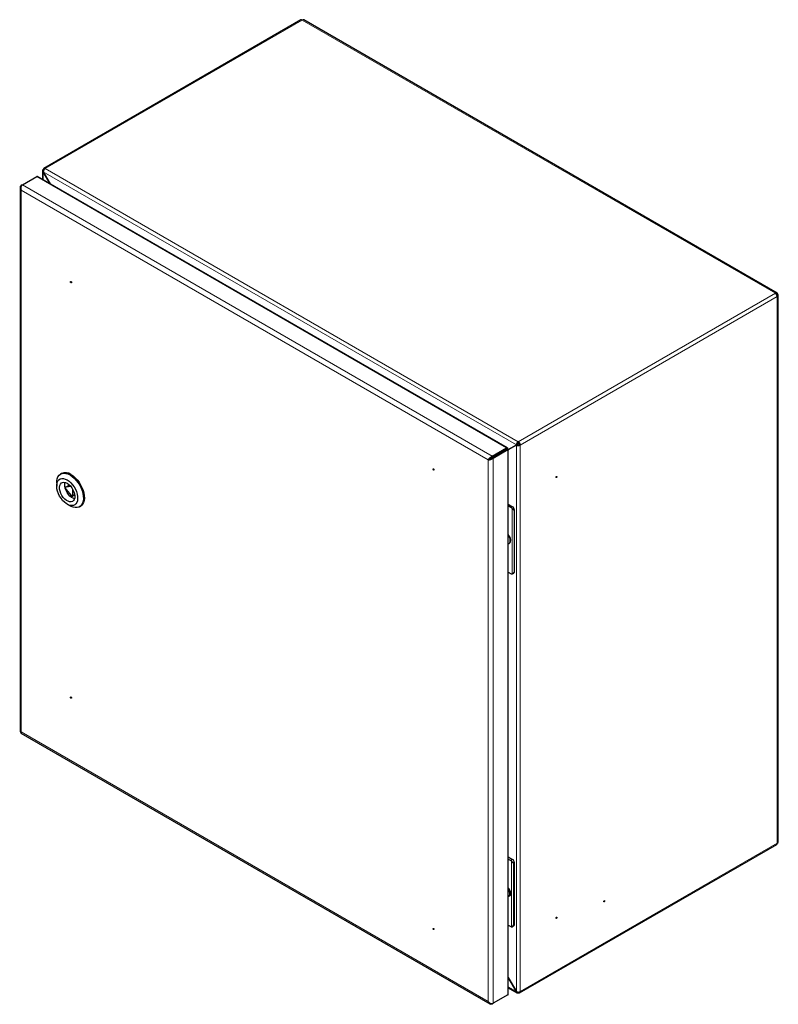
# Model space of a CAD drawing. Units: millimetres. Extents: x 542 to 1759, y 415 to 1676.
# Drawn here: x 1197 to 1759, y 947 to 1676 of the extents above; entities that cross this region are included whole.
import ezdxf

# ---------------------------------------------------------------- set-up
doc = ezdxf.new("R2010")
doc.units = ezdxf.units.MM
doc.linetypes.add('SLD-Сплошная', pattern=[0])
doc.layers.add('1', color=7, linetype='SLD-Сплошная')

msp = doc.modelspace()

# ---------------------------------------------------------------- linework, layer by layer
at = {"color": 8, "linetype": 'SLD-Сплошная', "lineweight": 18}
for p, q in [((1406.58, 1676.07), (1216.02, 1566.06)), ((1406.58, 1676.07), (1757.31, 1473.6)), ((1214.6, 1563.55), (1214.6, 1557.72)), ((1565.28, 1361.17), (1214.65, 1563.58)), ((1216.02, 1566.06), (1566.74, 1363.59)), ((1209.89, 1560.09), (1558.09, 1359.07)), ((1198.2, 1553.34), (1198.43, 1553.2)), ((1198.2, 1549.98), (1544.4, 1350.12)), ((1198.2, 1549.98), (1198.2, 1148.56)), ((1199.11, 1553.86), (1547.31, 1352.85)), ((1757.31, 1473.6), (1566.74, 1363.59)), ((1758.72, 1471.15), (1568.16, 1361.14)), ((1758.72, 1471.15), (1758.72, 1066.15)), ((1559, 1357.5), (1559, 953.78)), ((1565.33, 956.19), (1565.33, 1361.08)), ((1568.16, 1361.14), (1568.16, 956.14)), ((1544.4, 1350.12), (1544.4, 948.71)), ((1547.31, 1352.85), (1547.31, 1352.03)), ((1548.22, 1351.28), (1547.51, 1351.68)), ((1548.22, 1351.28), (1548.22, 947.55)), ((1551.14, 1353.82), (1550.77, 1354.03)), ((1551.14, 1353.78), (1551.14, 1353.82)), ((1552.59, 1354.62), (1552.19, 1354.85)), ((1233.15, 1330.94), (1231.45, 1329.96)), ((1236.51, 1323.67), (1237.88, 1324.46)), ((1561.44, 1314.8), (1562.5, 1315.41)), ((1562.15, 1314.17), (1562.15, 1265.62)), ((1563.91, 1312.96), (1563.56, 1312.76)), ((1563.56, 1312.76), (1563.56, 1267.03)), ((1563.56, 1267.03), (1563.91, 1267.24)), ((1198.2, 1148.56), (1544.4, 948.71)), ((1758.72, 1066.15), (1568.16, 956.14)), ((1561.09, 1053.3), (1562.5, 1054.12)), ((1561.79, 1052.68), (1561.79, 1004.12)), ((1563.91, 1051.67), (1563.21, 1051.26)), ((1563.21, 1051.26), (1563.21, 1005.54)), ((1563.21, 1005.54), (1563.91, 1005.95)), ((1565.28, 956.17), (1559.31, 959.61)), ((1547.31, 947.03), (1547.31, 947.3))]:
    msp.add_line(p, q, dxfattribs=at)
at = {"layer": '1', "linetype": 'SLD-Сплошная'}
for p, q in [((1405.58, 1676.17), (1215.02, 1566.16)), ((1758.56, 1473.72), (1407.83, 1676.19)), ((1214.02, 1564.39), (1214.02, 1558.06)), ((1215.05, 1564.98), (1214.6, 1565.24)), ((1214.65, 1563.58), (1214.6, 1563.55)), ((1219.66, 1554.8), (1214.6, 1563.55)), ((1214.65, 1563.58), (1219.76, 1554.75)), ((1199.11, 1553.86), (1209.89, 1560.09)), ((1558.62, 1359.12), (1210.41, 1560.14)), ((1197.41, 1551.9), (1197.41, 1148.85)), ((1199.09, 1553.85), (1198.2, 1553.34)), ((1758.67, 1472.81), (1758.28, 1472.59)), ((1758.28, 1472.59), (1758.67, 1472.81)), ((1758.94, 1473.28), (1758.29, 1472.59)), ((1759.26, 1472.73), (1758.34, 1472.51)), ((1758.72, 1472.73), (1758.34, 1472.51)), ((1759.45, 1067.17), (1759.45, 1472.17)), ((1547.31, 1352.85), (1558.09, 1359.07)), ((1547.31, 1352.03), (1558.09, 1358.26)), ((1558.29, 1357.91), (1547.51, 1351.68)), ((1559, 1357.5), (1548.22, 1351.28)), ((1558.09, 1359.07), (1558.09, 1358.26)), ((1558.09, 1358.26), (1558.8, 1358.66)), ((1558.29, 1357.91), (1559, 1358.32)), ((1559, 1357.5), (1558.29, 1357.91)), ((1558.92, 1357.5), (1559.63, 1357.91)), ((1559.31, 1357.72), (1565.99, 1361.58)), ((1559.31, 1357.72), (1565.28, 1361.17)), ((1565.33, 1361.08), (1559.31, 1357.61)), ((1559.31, 954.2), (1559.31, 1357.93)), ((1559.31, 1357.72), (1559.63, 1357.91)), ((1559.63, 1357.91), (1559.63, 1357.91)), ((1565.99, 1361.58), (1565.28, 1361.17)), ((1566.04, 1361.49), (1565.33, 1361.08)), ((1566.74, 1362.77), (1566.74, 1363.59)), ((1568.16, 1361.14), (1567.45, 1361.55)), ((1544.4, 1350.12), (1545.11, 1350.53)), ((1551.14, 1353.82), (1546.61, 1351.2)), ((1547.27, 1352.01), (1547.31, 1352.03)), ((1228.18, 1340.05), (1227.47, 1339.64)), ((1224.57, 1333.23), (1224.57, 1330.78)), ((1233, 1330.9), (1231.31, 1329.92)), ((1235.19, 1330.3), (1231.45, 1329.96)), ((1231.45, 1328.55), (1235.45, 1323.57)), ((1233.15, 1330.94), (1233, 1330.9)), ((1233.15, 1330.94), (1234.52, 1331.07)), ((1236.51, 1323.67), (1236.51, 1328.31)), ((1236.31, 1323.21), (1237.93, 1324.15)), ((1232.35, 1317.31), (1234.47, 1316.08)), ((1241.47, 1315.39), (1242.18, 1315.8)), ((1559.31, 1317.26), (1562.5, 1315.41)), ((1559.31, 1316.03), (1561.44, 1314.8)), ((1563.91, 1267.24), (1563.91, 1312.96)), ((1559.85, 1288.16), (1560.13, 1288.32)), ((1561.09, 1290.43), (1561.09, 1290.51)), ((1559.31, 1267.04), (1561.44, 1265.81)), ((1562.44, 1265.71), (1563.5, 1266.32)), ((1198.05, 1147.74), (1545.67, 947.06)), ((1567.74, 955.22), (1758.31, 1065.23)), ((1559.31, 1055.96), (1562.5, 1054.12)), ((1559.31, 1054.33), (1561.09, 1053.3)), ((1563.91, 1005.95), (1563.91, 1051.67)), ((1560.73, 1028.93), (1560.73, 1030.25)), ((1560.73, 1029.71), (1560.81, 1029.9)), ((1560.73, 1029.8), (1560.79, 1029.83)), ((1559.5, 1026.66), (1559.78, 1026.82)), ((1559.31, 1005.34), (1561.09, 1004.31)), ((1562.09, 1004.21), (1563.5, 1005.03)), ((1565.33, 956.19), (1559.31, 966.62)), ((1559.31, 966.51), (1565.28, 956.17)), ((1559.31, 958.94), (1565.71, 955.24)), ((1565.33, 956.19), (1565.28, 956.17)), ((1566.74, 955.84), (1566.74, 955.32)), ((1559, 953.78), (1548.22, 947.55)), ((1547.31, 947.03), (1548.22, 947.55))]:
    msp.add_line(p, q, dxfattribs=at)
at = {"layer": '1', "linetype": 'SLD-Сплошная', "flags": 128}
for points in [[(1234.83, 1482.04), (1234.85, 1482.18), (1234.93, 1482.27), (1235.05, 1482.29), (1235.18, 1482.25), (1235.32, 1482.14), (1235.43, 1481.98), (1235.51, 1481.81), (1235.53, 1481.63), (1235.51, 1481.49), (1235.43, 1481.41), (1235.32, 1481.38), (1235.18, 1481.43), (1235.05, 1481.54), (1234.93, 1481.69), (1234.85, 1481.87), (1234.83, 1482.04)], [(1758.94, 1473.28), (1758.83, 1473.48), (1758.68, 1473.64), (1758.5, 1473.76), (1758.29, 1473.82), (1758.07, 1473.84), (1757.82, 1473.81), (1757.57, 1473.73), (1757.31, 1473.6)], [(1758.29, 1472.59), (1758.22, 1472.71), (1758.16, 1472.78)], [(1758.44, 1472.29), (1758.41, 1472.38), (1758.34, 1472.51)], [(1758.72, 1471.15), (1758.96, 1471.31), (1759.16, 1471.49), (1759.31, 1471.69), (1759.41, 1471.89), (1759.45, 1472.1), (1759.44, 1472.32), (1759.38, 1472.53), (1759.26, 1472.73)], [(1504.23, 1342.85), (1504.21, 1342.71), (1504.13, 1342.62), (1504.02, 1342.6), (1503.88, 1342.64), (1503.75, 1342.75), (1503.63, 1342.91), (1503.55, 1343.08), (1503.53, 1343.26), (1503.55, 1343.4), (1503.63, 1343.48), (1503.75, 1343.51), (1503.88, 1343.46), (1504.02, 1343.35), (1504.13, 1343.2), (1504.21, 1343.02), (1504.23, 1342.85)], [(1224.57, 1333.23), (1224.65, 1334.56), (1224.97, 1336.18), (1225.53, 1337.58), (1226.33, 1338.71), (1227.33, 1339.55), (1228.53, 1340.08), (1229.87, 1340.29), (1231.34, 1340.17), (1232.89, 1339.71), (1234.47, 1338.94)], [(1232.35, 1335.27), (1233.74, 1334.32), (1235.09, 1333.12), (1236.34, 1331.7), (1237.47, 1330.1), (1238.43, 1328.38), (1239.2, 1326.59), (1239.75, 1324.79), (1240.06, 1323.04), (1240.12, 1321.4), (1239.94, 1319.91), (1239.5, 1318.63), (1238.84, 1317.59), (1237.97, 1316.84), (1236.92, 1316.38), (1235.73, 1316.25), (1234.42, 1316.44), (1233.05, 1316.94), (1231.66, 1317.74), (1230.28, 1318.82), (1228.98, 1320.14), (1227.78, 1321.66), (1226.73, 1323.33), (1225.86, 1325.09), (1225.2, 1326.89), (1224.77, 1328.67), (1224.58, 1330.37), (1224.64, 1331.94), (1224.95, 1333.33), (1225.5, 1334.5), (1226.27, 1335.4), (1227.23, 1336.01), (1228.36, 1336.3), (1229.62, 1336.27), (1230.96, 1335.93), (1232.35, 1335.27)], [(1234.47, 1338.94), (1236.06, 1337.88), (1237.61, 1336.55), (1239.07, 1334.98), (1240.42, 1333.22), (1241.61, 1331.31), (1242.62, 1329.3), (1243.42, 1327.25), (1243.98, 1325.2), (1244.3, 1323.22), (1244.37, 1321.34), (1244.17, 1319.63), (1243.73, 1318.12), (1243.05, 1316.85), (1242.14, 1315.86), (1241.04, 1315.17), (1239.76, 1314.8), (1238.35, 1314.76), (1236.84, 1315.05), (1235.27, 1315.66), (1234.47, 1316.08)], [(1235.18, 1339.35), (1236.77, 1338.29), (1238.32, 1336.95), (1239.78, 1335.39), (1241.13, 1333.63), (1242.32, 1331.72), (1243.33, 1329.71), (1244.12, 1327.66), (1244.69, 1325.61), (1245.01, 1323.63), (1245.07, 1321.75), (1244.88, 1320.03), (1244.44, 1318.52), (1243.75, 1317.26), (1242.85, 1316.26), (1242.18, 1315.8)], [(1595.03, 1337.87), (1595.16, 1337.91), (1595.28, 1337.89), (1595.35, 1337.8), (1595.38, 1337.66), (1595.35, 1337.49), (1595.28, 1337.31), (1595.16, 1337.16), (1595.03, 1337.05), (1594.89, 1337), (1594.78, 1337.03), (1594.7, 1337.11), (1594.67, 1337.25), (1594.7, 1337.43), (1594.78, 1337.6), (1594.89, 1337.76), (1595.03, 1337.87)], [(1232.35, 1332.82), (1233.57, 1331.97), (1234.73, 1330.85), (1235.78, 1329.51), (1236.66, 1328.03), (1237.35, 1326.46), (1237.8, 1324.89), (1238, 1323.38), (1237.93, 1322.01), (1237.61, 1320.84), (1237.03, 1319.92), (1236.24, 1319.3), (1235.27, 1319.01), (1234.16, 1319.05), (1232.96, 1319.44), (1231.74, 1320.15), (1230.55, 1321.14), (1229.44, 1322.37), (1228.46, 1323.79), (1227.67, 1325.32), (1227.1, 1326.9), (1226.77, 1328.45), (1226.7, 1329.9), (1226.9, 1331.18), (1227.35, 1332.23), (1228.04, 1333.01), (1228.93, 1333.46), (1229.98, 1333.59), (1231.14, 1333.37), (1232.35, 1332.82)], [(1237.78, 1321.3), (1236.78, 1321.65), (1235.56, 1322.35), (1234.36, 1323.34), (1233.25, 1324.58), (1232.28, 1326), (1231.49, 1327.53), (1230.92, 1329.11), (1230.59, 1330.66), (1230.52, 1332.11), (1230.72, 1333.39), (1230.75, 1333.48)], [(1231.45, 1329.96), (1231.31, 1329.92), (1231.19, 1329.81), (1231.12, 1329.66), (1231.1, 1329.46), (1231.12, 1329.24), (1231.19, 1329), (1231.31, 1328.76), (1231.45, 1328.55)], [(1235.45, 1323.57), (1235.62, 1323.39), (1235.81, 1323.26), (1235.99, 1323.18), (1236.16, 1323.16), (1236.31, 1323.21), (1236.42, 1323.31), (1236.49, 1323.47), (1236.51, 1323.67)], [(1559.27, 1287.96), (1559.85, 1288.16), (1560.41, 1288.69), (1560.73, 1289.51), (1560.8, 1290.54), (1560.6, 1291.7), (1560.15, 1292.89), (1559.5, 1294.02), (1559.31, 1294.29)], [(1560.13, 1288.32), (1560.69, 1288.86), (1561.01, 1289.67), (1561.08, 1290.7), (1560.88, 1291.86), (1560.44, 1293.05), (1559.78, 1294.19), (1559.31, 1294.8)], [(1235.53, 1173.8), (1235.51, 1173.66), (1235.43, 1173.57), (1235.32, 1173.55), (1235.18, 1173.59), (1235.05, 1173.7), (1234.93, 1173.86), (1234.85, 1174.04), (1234.83, 1174.21), (1234.85, 1174.35), (1234.93, 1174.44), (1235.05, 1174.46), (1235.18, 1174.41), (1235.32, 1174.3), (1235.43, 1174.15), (1235.51, 1173.97), (1235.53, 1173.8)], [(1559.31, 1033.14), (1559.67, 1032.63), (1560.29, 1031.5), (1560.72, 1030.32), (1560.9, 1029.18), (1560.84, 1028.16), (1560.53, 1027.34), (1560.01, 1026.78), (1559.31, 1026.53)], [(1559.78, 1026.82), (1560.33, 1027.36), (1560.66, 1028.18), (1560.72, 1029.2), (1560.53, 1030.36), (1560.08, 1031.56), (1559.43, 1032.69), (1559.31, 1032.86)], [(1559.31, 1026.57), (1559.5, 1026.66), (1560.05, 1027.2), (1560.38, 1028.01), (1560.44, 1029.04), (1560.24, 1030.2), (1559.8, 1031.39), (1559.35, 1032.22)], [(1630.38, 1022.68), (1630.25, 1022.63), (1630.13, 1022.65), (1630.06, 1022.74), (1630.03, 1022.88), (1630.06, 1023.05), (1630.13, 1023.23), (1630.25, 1023.39), (1630.38, 1023.5), (1630.52, 1023.54), (1630.63, 1023.52), (1630.71, 1023.43), (1630.74, 1023.29), (1630.71, 1023.12), (1630.63, 1022.94), (1630.52, 1022.79), (1630.38, 1022.68)], [(1595.03, 1010.43), (1594.89, 1010.39), (1594.78, 1010.41), (1594.7, 1010.5), (1594.67, 1010.64), (1594.7, 1010.81), (1594.78, 1010.99), (1594.89, 1011.14), (1595.03, 1011.25), (1595.16, 1011.3), (1595.28, 1011.28), (1595.35, 1011.19), (1595.38, 1011.05), (1595.35, 1010.87), (1595.28, 1010.7), (1595.16, 1010.54), (1595.03, 1010.43)], [(1503.53, 1002.76), (1503.55, 1002.9), (1503.63, 1002.99), (1503.75, 1003.01), (1503.88, 1002.96), (1504.02, 1002.85), (1504.13, 1002.7), (1504.21, 1002.52), (1504.23, 1002.35), (1504.21, 1002.21), (1504.13, 1002.12), (1504.02, 1002.1), (1503.88, 1002.15), (1503.75, 1002.26), (1503.63, 1002.41), (1503.55, 1002.59), (1503.53, 1002.76)]]:
    msp.add_lwpolyline(points, dxfattribs=at)
at = {"layer": '1', "linetype": 'SLD-Сплошная'}
for centre, radius, start, end in [((1406, 1675.25), 1.01, 54.38242, 114.30712), ((1407.31, 1675.07), 1.24, 65.20886, 126.1016), ((1215.47, 1565.38), 0.873, 50.79671, 189.21404), ((1755.65, 1471.01), 3.07, 2.60548, 57.39452), ((1565.09, 1361), 3.07, 2.60548, 57.39452), ((1565.92, 1361.48), 1.54, 2.60548, 57.39452), ((1231.07, 1333.54), 7.12, 54.74997, 113.93957), ((1560.09, 1312.57), 2.6, 37.97873, 58.8941), ((1560.84, 1312.82), 3.07, 2.60548, 57.39452), ((1562.1, 1266.85), 1.23, 237.65072, 272.35776), ((1562.96, 1267.12), 0.959, 304.05635, 7.25583), ((1757.74, 1066.04), 0.986, 305.01333, 6.29885), ((1758.22, 1067.28), 1.24, 293.89032, 354.78954), ((1559.74, 1051.08), 2.6, 37.97873, 58.8941), ((1560.84, 1051.53), 3.07, 2.60548, 57.39452), ((1629.64, 1023.52), 0.743, 301.60597, 358.39914), ((1504.63, 1002.99), 0.752, 181.93475, 238.05988), ((1561.74, 1005.35), 1.23, 237.65072, 272.35776), ((1562.96, 1005.82), 0.959, 304.05635, 7.25583), ((1567.3, 956), 0.873, 230.79671, 9.21404)]:
    msp.add_arc(centre, radius, start, end, dxfattribs=at)
for centre, major_axis, ratio, start_param, end_param in [((1216.02, 1564.43), (2, 0.06), 0.597314, 2.337233, 3.90803), ((1216.02, 1564.43), (0.95, 1.76), 0.556632, 0.768853, 2.339649), ((1200.11, 1551.08), (2.35, -1.89), 0.70784, 2.873666, 4.444462), ((1200.11, 1551.08), (-0.46, 2.98), 0.707858, 0.26778, 1.838577), ((1756.9, 1471.79), (1.5, 0.87), 0.00007, 5.497747, 5.888055), ((1756.95, 1471.71), (1.5, 0.87), 0.00007, 5.497747, 5.888055), ((1756.9, 1471.79), (2.03, 1.71), 0.205162, 5.572178, 5.962487), ((1756.95, 1471.71), (2.49, 0.91), 0.20503, 0.32067, 0.710979), ((1566.74, 1361.96), (1.05, 1.7), 0.597408, 0.804281, 2.375078), ((1566.74, 1361.96), (2, 0.06), 0.597314, 3.90803, 5.478826), ((1566.74, 1361.96), (0.557, 0.832), 0.616548, 0.825963, 2.39676), ((1566.74, 1361.96), (0.999, 0.066), 0.616455, 3.886351, 5.457148), ((1546.31, 1351.22), (2.1, 1.89), 0.249754, 0.866395, 2.437192), ((1546.31, 1351.22), (2.69, 0.88), 0.249625, 3.84596, 5.416756), ((1546.31, 1351.22), (1.56, 1.06), 0.077948, 0.8231, 2.393896), ((1546.31, 1351.22), (1.7, 0.82), 0.077809, 3.889276, 5.460073), ((1552.55, 1353.82), (1.58, 0.19), 0.22767, 2.329626, 2.65019), ((1200.11, 1149.67), (2.69, 0.88), 0.249625, 3.060562, 3.84596), ((1200.11, 1149.67), (2.1, 1.89), 0.249754, 2.437192, 3.222671), ((1566.74, 956.95), (1.05, 1.7), 0.597408, 2.375078, 3.945874), ((1566.74, 956.95), (2, -0.06), 0.556538, 3.943453, 5.514249), ((1546.31, 949.81), (2.35, -1.89), 0.70784, 4.444462, 6.015258), ((1546.31, 949.81), (-0.46, 2.98), 0.707858, 1.838577, 3.409373)]:
    msp.add_ellipse(centre, major_axis=major_axis, ratio=ratio, start_param=start_param, end_param=end_param, dxfattribs=at)
for points, knots in [([(1210.43, 1560.13), (1210.35, 1560.16), (1210.19, 1560.22), (1209.99, 1560.13), (1209.89, 1560.09)], [0, 0, 0, 0, 0.499949, 1, 1, 1, 1]), ([(1558.8, 1358.66), (1558.68, 1358.59), (1558.5, 1358.48), (1558.19, 1358.31), (1557.97, 1358.17), (1557.77, 1358.04), (1557.55, 1357.91), (1557.4, 1357.84), (1557.32, 1357.81)], [0, 0, 0, 0, 0.322086, 0.499603, 0.61009, 0.729389, 0.858977, 1, 1, 1, 1]), ([(1557.52, 1357.46), (1557.55, 1357.49), (1557.63, 1357.54), (1557.84, 1357.68), (1558.16, 1357.89), (1558.62, 1358.14), (1558.87, 1358.25), (1559, 1358.32)], [0, 0, 0, 0, 0.076835, 0.1653464, 0.3824629, 0.6595555, 1, 1, 1, 1]), ([(1563.56, 1312.76), (1563.56, 1312.76), (1563.51, 1312.82), (1563.32, 1313), (1562.97, 1313.33), (1562.51, 1313.76), (1562.26, 1314.05), (1562.15, 1314.17)], [0, 0, 0, 0, 0.003813, 0.158984, 0.523432, 0.782177, 1, 1, 1, 1]), ([(1562.15, 1265.62), (1562.26, 1265.65), (1562.51, 1265.71), (1562.97, 1266.09), (1563.32, 1266.56), (1563.51, 1266.92), (1563.56, 1267.03), (1563.56, 1267.03)], [0, 0, 0, 0, 0.217823, 0.476568, 0.841016, 0.996187, 1, 1, 1, 1]), ([(1563.21, 1051.26), (1563.21, 1051.26), (1563.16, 1051.32), (1562.97, 1051.51), (1562.62, 1051.84), (1562.16, 1052.27), (1561.91, 1052.55), (1561.79, 1052.68)], [0, 0, 0, 0, 0.003813, 0.158984, 0.523432, 0.782177, 1, 1, 1, 1]), ([(1561.79, 1004.12), (1561.91, 1004.15), (1562.16, 1004.22), (1562.62, 1004.59), (1562.97, 1005.06), (1563.16, 1005.42), (1563.21, 1005.53), (1563.21, 1005.54)], [0, 0, 0, 0, 0.217823, 0.476568, 0.841016, 0.996187, 1, 1, 1, 1])]:
    msp.add_open_spline(points, degree=3, knots=knots, dxfattribs=at)
for points in [[(1558.09, 1359.07), (1558.19, 1359.12), (1558.38, 1359.21), (1558.61, 1359.16), (1558.78, 1358.98), (1558.79, 1358.77), (1558.8, 1358.66)], [(1558.09, 1358.26), (1558.09, 1358.26), (1558.1, 1358.27), (1558.1, 1358.27), (1558.1, 1358.27), (1558.1, 1358.26), (1558.09, 1358.26)], [(1558.29, 1357.91), (1558.3, 1357.91), (1558.31, 1357.91), (1558.31, 1357.91), (1558.31, 1357.91), (1558.3, 1357.91), (1558.29, 1357.91)], [(1559, 1358.32), (1559.09, 1358.26), (1559.26, 1358.14), (1559.33, 1357.91), (1559.26, 1357.68), (1559.09, 1357.56), (1559, 1357.5)], [(1559, 953.78), (1559.09, 953.84), (1559.26, 953.97), (1559.29, 954.14), (1559.31, 954.22)]]:
    msp.add_open_spline(points, degree=3, dxfattribs=at)

doc.saveas('drawing.dxf')
